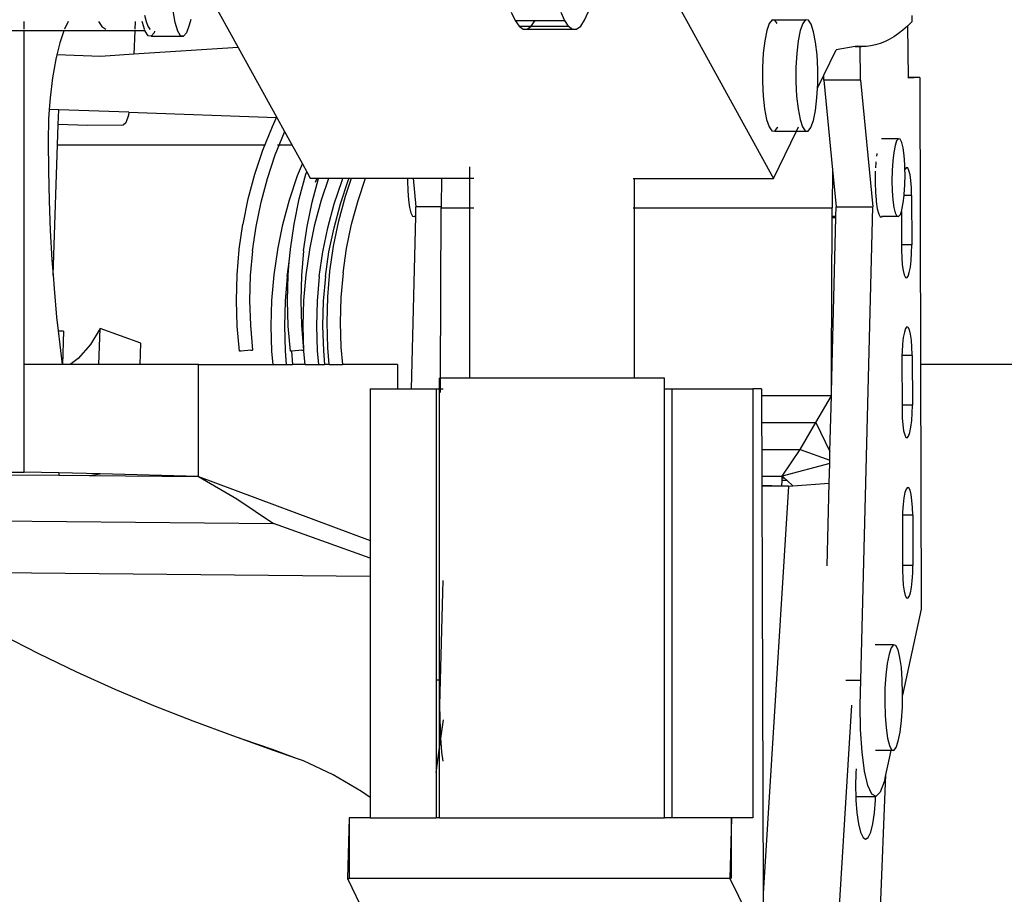
# Model space of a CAD drawing. Units: centimetres. Extents: x 8807 to 15588, y 13278 to 17137.
# Drawn here: x 9503 to 9578, y 14312 to 14378 of the extents above; entities that cross this region are included whole.
import ezdxf

# ---------------------------------------------------------------- set-up
doc = ezdxf.new("R2010")
doc.units = ezdxf.units.CM
doc.layers.add('Edges', color=7, linetype='Continuous')

# ---------------------------------------------------------------- blocks, each defined once
blk = doc.blocks.new('tug boat bk')
at = {"layer": 'Edges'}
for p, q in [((219.358, -161.297), (228.641, -178.142)), ((185.974, -164.186), (188.209, -168.242)), ((181.128, -165.82), (181.254, -166.277)), ((183.445, -166.369), (183.288, -165.49)), ((208.839, -165.571), (209.122, -166.212)), ((212.572, -165.569), (212.856, -166.21)), ((214.378, -166.185), (214.661, -165.533)), ((239.104, -166.293), (239.124, -165.835)), ((172.035, -166.868), (172.035, -166.276)), ((175.377, -166.276), (175.097, -166.857)), ((177.65, -166.276), (177.915, -166.66)), ((180.418, -166.277), (180.398, -166.869)), ((180.984, -166.369), (180.967, -166.277)), ((181.137, -166.869), (180.984, -166.369)), ((181.254, -166.277), (181.393, -166.629)), ((183.64, -167.007), (183.445, -166.369)), ((184.518, -166.57), (184.315, -167.133)), ((184.629, -166.131), (184.518, -166.57)), ((209.122, -166.212), (209.421, -166.645)), ((209.122, -166.212), (210.628, -166.212)), ((210.347, -166.63), (210.628, -166.212)), ((210.628, -166.212), (212.856, -166.21)), ((212.856, -166.21), (213.144, -166.628)), ((214.08, -166.628), (214.378, -166.185)), ((228.321, -166.436), (228.132, -166.973)), ((228.531, -166.168), (228.321, -166.436)), ((228.748, -166.185), (228.531, -166.168)), ((228.531, -166.168), (231.058, -166.17)), ((228.922, -166.437), (228.748, -166.185)), ((230.848, -166.438), (230.659, -166.975)), ((231.058, -166.17), (230.848, -166.438)), ((231.275, -166.187), (231.058, -166.17)), ((231.485, -166.49), (231.275, -166.187)), ((231.671, -167.057), (231.485, -166.49)), ((239.104, -166.293), (238.782, -166.608)), ((172.035, -166.99), (163.551, -166.99)), ((172.035, -192.209), (172.035, -166.99)), ((175.052, -166.99), (172.035, -166.99)), ((175.052, -166.99), (174.74, -167.904)), ((180.393, -166.991), (175.052, -166.99)), ((175.097, -166.857), (175.093, -166.868)), ((177.915, -166.66), (178.211, -166.869)), ((180.393, -166.991), (180.333, -168.76)), ((181.174, -166.992), (180.393, -166.991)), ((181.174, -166.992), (181.14, -166.881)), ((181.179, -167.007), (181.174, -166.992)), ((181.399, -167.359), (181.179, -167.007)), ((181.393, -166.629), (181.54, -166.869)), ((181.54, -166.869), (181.554, -166.881)), ((181.853, -167.133), (181.629, -167.402)), ((181.899, -167.007), (181.853, -167.133)), ((183.86, -167.359), (183.64, -167.007)), ((184.315, -167.133), (184.09, -167.402)), ((209.421, -166.645), (209.729, -166.861)), ((209.421, -166.645), (210.326, -166.645)), ((209.729, -166.861), (210.039, -166.856)), ((209.729, -166.861), (213.462, -166.86)), ((210.039, -166.856), (210.326, -166.645)), ((210.039, -166.856), (213.455, -166.855)), ((210.326, -166.645), (210.347, -166.63)), ((210.326, -166.645), (213.155, -166.644)), ((210.347, -166.63), (213.144, -166.628)), ((213.144, -166.628), (213.155, -166.644)), ((213.155, -166.644), (213.455, -166.855)), ((213.455, -166.855), (213.462, -166.86)), ((213.462, -166.86), (213.773, -166.854)), ((213.773, -166.854), (214.08, -166.628)), ((228.132, -166.973), (227.977, -167.741)), ((230.659, -166.975), (230.504, -167.743)), ((231.823, -167.85), (231.671, -167.057)), ((238.075, -167.199), (237.73, -167.436)), ((238.419, -166.929), (238.075, -167.199)), ((238.762, -166.627), (238.419, -166.929)), ((238.782, -166.608), (238.762, -166.627)), ((238.831, -170.524), (238.782, -166.608)), ((174.74, -167.904), (174.516, -168.809)), ((181.629, -167.402), (181.399, -167.359)), ((181.629, -167.402), (184.09, -167.402)), ((184.09, -167.402), (183.86, -167.359)), ((227.977, -167.741), (227.867, -168.688)), ((230.504, -167.743), (230.394, -168.69)), ((231.93, -168.815), (231.823, -167.85)), ((236.342, -168.06), (235.994, -168.135)), ((236.69, -167.953), (236.342, -168.06)), ((237.037, -167.813), (236.69, -167.953)), ((237.384, -167.641), (237.037, -167.813)), ((237.73, -167.436), (237.384, -167.641)), ((174.516, -168.809), (174.433, -169.143)), ((177.815, -168.926), (174.516, -168.809)), ((180.333, -168.76), (177.815, -168.926)), ((188.209, -168.242), (180.333, -168.76)), ((188.209, -168.242), (191.122, -173.527)), ((227.867, -168.688), (227.809, -169.75)), ((230.394, -168.69), (230.336, -169.752)), ((231.984, -169.886), (231.93, -168.815)), ((232.449, -170.331), (233.381, -168.42)), ((234.807, -168.185), (233.381, -168.42)), ((234.949, -168.162), (234.807, -168.185)), ((234.807, -168.185), (235.182, -168.185)), ((235.182, -168.178), (234.949, -168.162)), ((235.297, -168.185), (235.182, -168.178)), ((235.182, -168.185), (235.182, -168.178)), ((235.182, -168.185), (235.297, -168.185)), ((235.214, -170.706), (235.182, -168.185)), ((235.646, -168.176), (235.297, -168.185)), ((235.994, -168.135), (235.646, -168.176)), ((174.433, -169.143), (174.186, -170.541)), ((227.809, -169.75), (227.807, -170.854)), ((230.336, -169.752), (230.334, -170.856)), ((231.982, -170.99), (231.984, -169.886)), ((174.186, -170.541), (174.004, -172.063)), ((227.807, -170.854), (227.861, -171.925)), ((230.334, -170.856), (230.388, -171.927)), ((231.964, -171.327), (232.449, -170.331)), ((231.964, -171.327), (231.982, -170.99)), ((232.454, -170.706), (232.449, -170.331)), ((235.214, -170.706), (232.454, -170.706)), ((232.454, -170.706), (233.106, -177.502)), ((235.214, -170.706), (236.133, -180.284)), ((239.699, -170.524), (238.831, -170.524)), ((239.699, -170.524), (238.831, -170.559)), ((238.831, -170.559), (238.831, -170.524)), ((239.699, -170.524), (239.747, -192.188)), ((231.924, -172.052), (231.964, -171.327)), ((174.004, -172.063), (173.944, -172.935)), ((227.861, -171.925), (227.968, -172.89)), ((230.388, -171.927), (230.495, -172.892)), ((231.814, -172.999), (231.924, -172.052)), ((173.944, -172.935), (173.892, -173.67)), ((174.651, -172.96), (173.944, -172.935)), ((174.613, -174.058), (174.651, -172.96)), ((179.96, -173.146), (174.651, -172.96)), ((179.96, -173.146), (179.916, -173.355)), ((179.96, -173.146), (191.11, -173.527)), ((227.968, -172.89), (228.12, -173.683)), ((230.495, -172.892), (230.647, -173.685)), ((231.659, -173.767), (231.814, -172.999)), ((173.892, -173.67), (173.854, -175.319)), ((179.716, -173.951), (179.531, -174.115)), ((179.916, -173.355), (179.716, -173.951)), ((190.788, -174.213), (191.11, -173.527)), ((191.122, -173.527), (191.11, -173.527)), ((191.122, -173.527), (191.714, -174.601)), ((228.12, -173.683), (228.306, -174.25)), ((230.647, -173.685), (230.834, -174.252)), ((231.47, -174.304), (231.659, -173.767)), ((174.223, -185.451), (174.613, -174.058)), ((176.839, -174.137), (174.613, -174.058)), ((179.531, -174.115), (176.839, -174.137)), ((190.073, -176.001), (190.788, -174.213)), ((191.006, -176.367), (191.698, -174.635)), ((191.698, -174.635), (191.714, -174.601)), ((191.714, -174.601), (193.054, -177.032)), ((228.306, -174.25), (228.516, -174.553)), ((228.516, -174.553), (228.733, -174.571)), ((228.641, -178.142), (230.382, -174.572)), ((228.733, -174.571), (228.943, -174.302)), ((228.733, -174.571), (230.382, -174.572)), ((228.943, -174.302), (228.961, -174.251)), ((230.382, -174.572), (230.538, -174.252)), ((230.382, -174.572), (231.26, -174.573)), ((230.834, -174.252), (231.043, -174.555)), ((231.043, -174.555), (231.26, -174.573)), ((231.26, -174.573), (231.47, -174.304)), ((173.854, -175.319), (173.87, -177.579)), ((238.072, -175.141), (236.803, -175.141)), ((237.943, -175.303), (237.824, -175.655)), ((238.072, -175.141), (237.943, -175.303)), ((238.202, -175.18), (238.072, -175.141)), ((238.323, -175.416), (238.202, -175.18)), ((238.428, -175.834), (238.323, -175.416)), ((174.561, -175.6), (190.238, -175.6)), ((189.465, -177.831), (190.073, -176.001)), ((191.173, -175.6), (192.265, -175.6)), ((237.722, -176.171), (237.644, -176.818)), ((237.824, -175.655), (237.722, -176.171)), ((238.51, -176.405), (238.428, -175.834)), ((190.417, -178.138), (191.006, -176.367)), ((236.364, -176.941), (236.341, -177.348)), ((236.371, -176.883), (236.364, -176.941)), ((236.438, -176.277), (236.417, -176.464)), ((236.442, -176.253), (236.438, -176.277)), ((237.644, -176.818), (237.597, -177.552)), ((238.562, -177.091), (238.51, -176.405)), ((173.87, -177.579), (173.923, -179.831)), ((192.697, -177.925), (193.054, -177.032)), ((193.054, -177.032), (193.387, -177.637)), ((193.323, -177.831), (193.387, -177.637)), ((193.387, -177.637), (193.652, -178.118)), ((205.697, -178.126), (205.697, -177.26)), ((233.106, -177.502), (233.069, -180.351)), ((233.106, -177.502), (233.373, -180.284)), ((236.321, -177.685), (236.311, -178.458)), ((236.327, -177.586), (236.321, -177.685)), ((237.597, -177.552), (237.582, -178.321)), ((238.572, -177.466), (238.562, -177.091)), ((238.578, -177.448), (238.572, -177.466)), ((238.581, -177.844), (238.572, -177.466)), ((238.678, -177.322), (238.578, -177.448)), ((238.779, -177.352), (238.678, -177.322)), ((238.874, -177.536), (238.779, -177.352)), ((238.956, -177.862), (238.874, -177.536)), ((188.964, -179.694), (189.465, -177.831)), ((189.932, -179.942), (190.417, -178.138)), ((192.088, -179.755), (192.697, -177.925)), ((192.822, -179.694), (193.323, -177.831)), ((193.652, -178.118), (194.174, -178.121)), ((193.79, -179.942), (194.275, -178.138)), ((194.059, -178.432), (194.106, -178.291)), ((194.106, -178.291), (194.174, -178.121)), ((194.174, -178.121), (194.281, -178.118)), ((194.275, -178.138), (194.281, -178.118)), ((194.281, -178.118), (195.054, -178.119)), ((194.509, -179.755), (195.054, -178.119)), ((195.054, -178.119), (196.119, -178.12)), ((195.462, -180.062), (196.051, -178.291)), ((195.93, -180.062), (196.519, -178.291)), ((196.051, -178.291), (196.119, -178.12)), ((196.119, -178.12), (196.588, -178.12)), ((196.312, -179.491), (196.768, -178.12)), ((196.519, -178.291), (196.588, -178.12)), ((196.588, -178.12), (196.768, -178.12)), ((196.768, -178.12), (197.822, -178.121)), ((197.264, -179.799), (197.822, -178.121)), ((197.822, -178.121), (201.007, -178.123)), ((201.007, -178.123), (201.003, -178.321)), ((201.003, -178.321), (201.022, -179.074)), ((201.007, -178.123), (201.429, -178.123)), ((201.429, -178.123), (201.637, -180.284)), ((201.429, -178.123), (203.562, -178.125)), ((203.562, -178.125), (203.534, -180.284)), ((203.562, -178.125), (205.697, -178.126)), ((205.697, -180.351), (205.697, -178.126)), ((205.697, -178.126), (206.011, -178.127)), ((218.03, -178.135), (218.141, -178.135)), ((218.141, -178.135), (228.641, -178.142)), ((218.141, -180.351), (218.141, -178.135)), ((236.311, -178.458), (236.335, -179.208)), ((237.582, -178.321), (237.602, -179.074)), ((238.567, -178.613), (238.581, -177.844)), ((239.019, -178.308), (238.956, -177.862)), ((239.06, -178.842), (239.019, -178.308)), ((201.022, -179.074), (201.075, -179.76)), ((236.335, -179.208), (236.385, -179.76)), ((237.602, -179.074), (237.654, -179.76)), ((238.519, -179.346), (238.567, -178.613)), ((239.075, -179.43), (239.06, -178.842)), ((173.923, -179.831), (174.012, -182.068)), ((188.573, -181.585), (188.964, -179.694)), ((189.554, -181.772), (189.932, -179.942)), ((191.588, -181.618), (192.088, -179.755)), ((192.431, -181.585), (192.822, -179.694)), ((193.412, -181.772), (193.79, -179.942)), ((194.009, -181.618), (194.509, -179.755)), ((195.811, -181.355), (196.312, -179.491)), ((196.779, -181.603), (197.264, -179.799)), ((201.075, -179.76), (201.156, -180.331)), ((236.385, -179.76), (236.392, -179.882)), ((236.392, -179.882), (236.477, -180.437)), ((237.654, -179.76), (237.736, -180.331)), ((238.442, -179.994), (238.509, -179.43)), ((238.509, -179.43), (238.519, -179.346)), ((239.075, -179.43), (238.509, -179.43)), ((239.075, -179.43), (239.087, -183.17)), ((194.977, -181.866), (195.462, -180.062)), ((195.446, -181.866), (195.93, -180.062)), ((201.156, -180.331), (201.261, -180.749)), ((201.618, -181.024), (201.637, -180.284)), ((203.534, -180.284), (201.637, -180.284)), ((203.487, -193.23), (203.534, -180.351)), ((203.534, -180.284), (203.534, -180.351)), ((203.534, -180.351), (205.697, -180.351)), ((205.697, -180.351), (206.011, -180.351)), ((205.697, -193.23), (205.697, -180.351)), ((218.03, -180.351), (218.141, -180.351)), ((218.141, -180.351), (233.069, -180.351)), ((218.141, -193.23), (218.141, -180.351)), ((233.067, -181.024), (233.069, -180.351)), ((233.354, -181.024), (233.373, -180.284)), ((233.373, -180.284), (236.133, -180.284)), ((235.23, -216.053), (236.133, -180.284)), ((236.477, -180.437), (236.585, -180.833)), ((237.736, -180.331), (237.841, -180.749)), ((238.221, -180.862), (238.299, -180.631)), ((238.299, -180.631), (238.34, -180.51)), ((238.299, -180.631), (238.308, -183.17)), ((238.34, -180.51), (238.442, -179.994)), ((195.42, -183.246), (195.811, -181.355)), ((201.261, -180.749), (201.382, -180.985)), ((201.29, -194.027), (201.618, -181.024)), ((201.382, -180.985), (201.512, -181.024)), ((201.512, -181.024), (201.543, -180.985)), ((201.618, -181.024), (201.512, -181.024)), ((233.026, -192.188), (233.066, -181.104)), ((233.066, -181.104), (233.067, -181.024)), ((233.066, -181.104), (233.352, -181.104)), ((233.354, -181.024), (233.067, -181.024)), ((233.073, -192.188), (233.352, -181.104)), ((233.352, -181.104), (233.354, -181.024)), ((236.585, -180.833), (236.709, -181.043)), ((236.709, -181.043), (236.84, -181.054)), ((236.86, -181.024), (236.822, -181.024)), ((236.84, -181.054), (236.86, -181.024)), ((236.86, -181.024), (236.886, -180.985)), ((238.092, -181.024), (236.86, -181.024)), ((237.841, -180.749), (237.962, -180.985)), ((237.962, -180.985), (238.092, -181.024)), ((238.092, -181.024), (238.221, -180.862)), ((174.012, -182.068), (174.137, -184.283)), ((188.294, -183.497), (188.572, -181.599)), ((188.572, -181.599), (188.573, -181.585)), ((189.284, -183.623), (189.554, -181.772)), ((191.197, -183.509), (191.588, -181.618)), ((192.152, -183.497), (192.43, -181.599)), ((192.43, -181.599), (192.431, -181.585)), ((193.142, -183.623), (193.412, -181.772)), ((193.618, -183.509), (194.009, -181.618)), ((194.599, -183.696), (194.977, -181.866)), ((195.067, -183.696), (195.446, -181.866)), ((196.401, -183.433), (196.779, -181.603)), ((188.126, -185.43), (188.293, -183.507)), ((188.293, -183.507), (188.294, -183.497)), ((189.284, -183.623), (189.123, -185.48)), ((190.918, -185.421), (191.195, -183.523)), ((191.195, -183.523), (191.197, -183.509)), ((192.07, -184.433), (192.151, -183.507)), ((192.151, -183.507), (192.152, -183.497)), ((193.142, -183.623), (192.981, -185.48)), ((193.339, -185.421), (193.616, -183.523)), ((193.616, -183.523), (193.618, -183.509)), ((195.141, -185.157), (195.419, -183.259)), ((195.419, -183.259), (195.42, -183.246)), ((196.131, -185.284), (196.401, -183.433)), ((239.087, -183.17), (238.308, -183.17)), ((238.308, -183.17), (238.309, -183.541)), ((238.309, -183.541), (238.324, -184.128)), ((239.076, -183.769), (239.087, -183.17)), ((174.137, -184.283), (174.223, -185.451)), ((191.907, -185.547), (192.07, -184.433)), ((191.984, -185.43), (192.07, -184.433)), ((194.328, -185.547), (194.599, -183.696)), ((194.797, -185.547), (195.067, -183.696)), ((238.324, -184.128), (238.365, -184.662)), ((238.979, -184.844), (239.039, -184.34)), ((239.039, -184.34), (239.076, -183.769)), ((194.973, -187.091), (195.14, -185.168)), ((195.14, -185.168), (195.141, -185.157)), ((238.365, -184.662), (238.428, -185.107)), ((238.428, -185.107), (238.51, -185.433)), ((238.899, -185.247), (238.979, -184.844)), ((174.223, -185.451), (174.298, -186.468)), ((188.071, -187.36), (188.126, -185.43)), ((189.123, -185.48), (189.07, -187.354)), ((190.749, -187.354), (190.916, -185.431)), ((190.916, -185.431), (190.918, -185.421)), ((191.907, -185.547), (191.747, -187.404)), ((191.929, -187.36), (191.984, -185.43)), ((192.981, -185.48), (192.928, -187.354)), ((193.17, -187.354), (193.337, -185.431)), ((193.337, -185.431), (193.339, -185.421)), ((194.328, -185.547), (194.168, -187.404)), ((194.797, -185.547), (194.636, -187.404)), ((196.131, -185.284), (195.97, -187.141)), ((238.51, -185.433), (238.605, -185.617)), ((238.605, -185.617), (238.706, -185.647)), ((238.706, -185.647), (238.806, -185.521)), ((238.806, -185.521), (238.899, -185.247)), ((174.298, -186.468), (174.494, -188.616)), ((188.13, -189.29), (188.071, -187.36)), ((189.07, -187.354), (189.127, -189.229)), ((190.695, -189.284), (190.749, -187.354)), ((191.747, -187.404), (191.694, -189.278)), ((191.988, -189.29), (191.929, -187.36)), ((192.928, -187.354), (192.985, -189.229)), ((193.116, -189.284), (193.17, -187.354)), ((194.168, -187.404), (194.115, -189.278)), ((194.636, -187.404), (194.583, -189.278)), ((194.919, -189.02), (194.973, -187.091)), ((195.97, -187.141), (195.917, -189.015)), ((174.494, -188.616), (174.607, -189.647)), ((177.772, -189.471), (177.052, -190.679)), ((177.688, -192.209), (177.772, -189.471)), ((180.844, -190.577), (177.772, -189.471)), ((188.3, -191.199), (188.13, -189.29)), ((189.127, -189.229), (189.295, -191.111)), ((190.754, -191.213), (190.695, -189.284)), ((191.694, -189.278), (191.751, -191.153)), ((192.158, -191.199), (191.988, -189.29)), ((192.985, -189.229), (193.153, -191.111)), ((193.175, -191.213), (193.116, -189.284)), ((194.115, -189.278), (194.172, -191.153)), ((194.583, -189.278), (194.64, -191.153)), ((194.977, -190.95), (194.919, -189.02)), ((195.917, -189.015), (195.974, -190.89)), ((238.618, -189.49), (238.524, -189.764)), ((238.718, -189.364), (238.618, -189.49)), ((238.819, -189.394), (238.718, -189.364)), ((238.914, -189.578), (238.819, -189.394)), ((238.996, -189.904), (238.914, -189.578)), ((175.023, -189.673), (174.607, -189.647)), ((174.607, -189.647), (174.609, -189.663)), ((174.609, -189.663), (175.023, -189.673)), ((174.609, -189.663), (174.725, -190.719)), ((175.023, -189.673), (174.936, -192.209)), ((238.445, -190.167), (238.385, -190.672)), ((238.524, -189.764), (238.445, -190.167)), ((239.059, -190.35), (238.996, -189.904)), ((239.1, -190.884), (239.059, -190.35)), ((174.725, -190.719), (174.917, -192.209)), ((177.052, -190.679), (176.13, -191.732)), ((180.794, -192.209), (180.844, -190.577)), ((189.159, -191.122), (188.933, -191.143)), ((189.163, -191.123), (189.159, -191.122)), ((189.163, -191.123), (189.295, -191.111)), ((193.017, -191.122), (192.791, -191.143)), ((193.021, -191.123), (193.017, -191.122)), ((193.021, -191.123), (193.153, -191.111)), ((195.089, -192.209), (194.977, -190.95)), ((195.974, -190.89), (196.09, -192.209)), ((238.385, -190.672), (238.348, -191.244)), ((239.115, -191.472), (239.1, -190.884)), ((176.13, -191.732), (175.525, -192.209)), ((188.432, -191.187), (188.3, -191.199)), ((188.435, -191.188), (188.432, -191.187)), ((188.662, -191.166), (188.435, -191.188)), ((188.667, -191.167), (188.662, -191.166)), ((188.928, -191.143), (188.667, -191.167)), ((188.933, -191.143), (188.928, -191.143)), ((190.842, -192.209), (190.754, -191.213)), ((191.751, -191.153), (191.845, -192.209)), ((192.231, -191.192), (192.158, -191.199)), ((192.29, -191.187), (192.231, -191.192)), ((192.231, -191.192), (192.32, -192.209)), ((192.293, -191.188), (192.29, -191.187)), ((192.52, -191.166), (192.293, -191.188)), ((192.524, -191.167), (192.52, -191.166)), ((192.786, -191.143), (192.524, -191.167)), ((192.791, -191.143), (192.786, -191.143)), ((193.263, -192.209), (193.175, -191.213)), ((194.172, -191.153), (194.266, -192.209)), ((194.64, -191.153), (194.733, -192.209)), ((238.342, -191.53), (238.336, -191.844)), ((238.336, -191.844), (238.349, -195.264)), ((238.348, -191.244), (238.342, -191.53)), ((239.114, -191.53), (238.342, -191.53)), ((239.114, -191.53), (239.115, -191.472)), ((239.114, -191.53), (239.127, -195.264)), ((172.035, -200.325), (172.035, -192.209)), ((174.917, -192.209), (172.035, -192.209)), ((174.936, -192.209), (174.917, -192.209)), ((175.525, -192.209), (174.936, -192.209)), ((177.688, -192.209), (175.525, -192.209)), ((180.794, -192.209), (177.688, -192.209)), ((185.207, -192.209), (180.794, -192.209)), ((185.207, -200.648), (185.207, -192.209)), ((185.207, -192.209), (190.842, -192.209)), ((190.842, -192.209), (191.845, -192.209)), ((191.845, -192.209), (192.32, -192.209)), ((193.263, -192.209), (192.32, -192.209)), ((193.263, -192.209), (194.266, -192.209)), ((194.266, -192.209), (194.733, -192.209)), ((195.089, -192.209), (194.733, -192.209)), ((195.089, -192.209), (196.09, -192.209)), ((200.252, -192.209), (196.09, -192.209)), ((200.252, -192.209), (200.252, -194.027)), ((233.019, -194.32), (233.026, -192.188)), ((233.019, -194.32), (233.073, -192.188)), ((233.073, -192.188), (233.026, -192.188)), ((347.983, -192.188), (239.747, -192.188)), ((239.747, -192.188), (239.787, -210.675)), ((203.487, -193.23), (203.422, -193.23)), ((203.422, -194.027), (203.422, -193.23)), ((203.484, -194.027), (203.487, -193.23)), ((205.697, -193.23), (203.487, -193.23)), ((218.141, -193.23), (205.697, -193.23)), ((220.415, -193.23), (218.141, -193.23)), ((220.415, -194.027), (220.415, -193.23)), ((198.18, -194.027), (198.18, -205.488)), ((198.18, -194.027), (200.252, -194.027)), ((200.252, -194.027), (201.29, -194.027)), ((201.29, -194.027), (203.164, -194.027)), ((203.164, -194.027), (203.422, -194.027)), ((203.164, -194.027), (203.164, -216.053)), ((203.422, -194.027), (203.484, -194.027)), ((203.422, -216.053), (203.422, -194.027)), ((203.483, -194.32), (203.484, -194.027)), ((203.484, -194.027), (203.684, -194.027)), ((220.415, -194.027), (220.963, -194.027)), ((220.415, -226.444), (220.415, -194.027)), ((220.963, -194.027), (227.072, -194.027)), ((220.963, -194.027), (220.963, -226.444)), ((227.072, -194.027), (227.072, -226.444)), ((227.739, -194.027), (227.072, -194.027)), ((227.739, -194.027), (227.741, -194.548)), ((227.741, -194.548), (233.013, -194.548)), ((227.741, -194.548), (227.747, -196.586)), ((231.835, -196.586), (233.013, -194.557)), ((232.907, -198.763), (233.013, -194.557)), ((233.013, -194.548), (233.019, -194.32)), ((233.013, -194.557), (233.013, -194.548)), ((239.127, -195.264), (238.349, -195.264)), ((238.349, -195.264), (238.35, -195.635)), ((239.115, -195.862), (239.127, -195.264)), ((238.35, -195.635), (238.365, -196.22)), ((238.365, -196.22), (238.406, -196.753)), ((239.078, -196.432), (239.115, -195.862)), ((227.747, -196.586), (231.835, -196.586)), ((227.747, -196.586), (227.753, -198.617)), ((230.644, -198.617), (231.835, -196.586)), ((231.835, -196.586), (232.907, -198.763)), ((238.406, -196.753), (238.469, -197.196)), ((238.939, -197.336), (239.018, -196.934)), ((239.018, -196.934), (239.078, -196.432)), ((238.469, -197.196), (238.551, -197.521)), ((238.551, -197.521), (238.645, -197.705)), ((238.645, -197.705), (238.746, -197.735)), ((238.746, -197.735), (238.846, -197.609)), ((238.846, -197.609), (238.939, -197.336)), ((227.753, -198.617), (230.644, -198.617)), ((227.753, -198.617), (227.758, -200.63)), ((229.308, -200.63), (230.644, -198.617)), ((230.644, -198.617), (232.89, -199.414)), ((232.89, -199.414), (232.907, -198.763)), ((232.884, -199.67), (229.308, -200.63)), ((232.846, -201.167), (232.884, -199.67)), ((232.884, -199.67), (232.89, -199.414)), ((168.691, -200.514), (174.65, -200.562)), ((168.698, -200.325), (172.035, -200.325)), ((174.656, -200.389), (172.035, -200.325)), ((174.656, -200.389), (174.65, -200.562)), ((174.65, -200.562), (176.958, -200.581)), ((177.776, -200.466), (174.656, -200.389)), ((176.958, -200.581), (177.776, -200.466)), ((176.958, -200.581), (185.207, -200.648)), ((185.207, -200.648), (177.776, -200.466)), ((185.207, -200.648), (198.18, -205.488)), ((185.207, -200.648), (188.095, -202.342)), ((227.758, -200.63), (229.308, -200.63)), ((227.758, -200.63), (227.76, -201.35)), ((229.292, -200.959), (229.302, -200.754)), ((229.302, -200.75), (229.308, -200.63)), ((229.302, -200.75), (229.439, -200.751)), ((229.302, -200.754), (229.302, -200.75)), ((229.302, -200.754), (229.439, -200.751)), ((229.302, -200.754), (229.442, -200.754)), ((229.308, -200.63), (229.439, -200.751)), ((229.439, -200.751), (229.442, -200.754)), ((229.442, -200.754), (229.665, -200.96)), ((229.271, -201.377), (227.76, -201.35)), ((227.76, -201.35), (227.76, -201.386)), ((229.27, -201.386), (227.76, -201.386)), ((227.76, -201.386), (227.848, -232.168)), ((229.783, -201.386), (227.848, -232.168)), ((229.27, -201.386), (229.271, -201.377)), ((229.783, -201.386), (229.27, -201.386)), ((229.271, -201.377), (229.292, -200.959)), ((229.783, -201.386), (229.271, -201.377)), ((229.665, -200.96), (229.292, -200.959)), ((229.665, -200.96), (230.103, -201.363)), ((229.783, -201.386), (230.103, -201.363)), ((230.103, -201.363), (232.846, -201.167)), ((232.688, -207.417), (232.846, -201.167)), ((238.758, -201.478), (238.658, -201.604)), ((238.859, -201.508), (238.758, -201.478)), ((238.954, -201.692), (238.859, -201.508)), ((238.486, -202.279), (238.426, -202.781)), ((238.565, -201.877), (238.486, -202.279)), ((238.658, -201.604), (238.565, -201.877)), ((239.035, -202.016), (238.954, -201.692)), ((239.098, -202.46), (239.035, -202.016)), ((188.095, -202.342), (190.888, -204.196)), ((238.426, -202.781), (238.389, -203.351)), ((239.139, -202.993), (239.098, -202.46)), ((239.154, -203.578), (239.139, -202.993)), ((238.385, -203.578), (238.378, -203.949)), ((238.389, -203.351), (238.385, -203.578)), ((239.154, -203.578), (238.385, -203.578)), ((239.154, -203.578), (239.168, -207.369)), ((150.842, -203.829), (190.888, -204.196)), ((198.18, -206.82), (190.888, -204.196)), ((238.378, -203.949), (238.388, -207.369)), ((198.18, -205.488), (198.18, -206.82)), ((198.18, -206.82), (198.18, -208.179)), ((239.168, -207.369), (238.388, -207.369)), ((238.388, -207.369), (238.389, -207.741)), ((239.157, -207.969), (239.168, -207.369)), ((162.011, -207.847), (198.18, -208.179)), ((198.18, -208.179), (198.18, -224.919)), ((238.389, -207.741), (238.404, -208.329)), ((239.12, -208.541), (239.157, -207.969)), ((203.661, -209.413), (203.684, -208.519)), ((238.404, -208.329), (238.445, -208.863)), ((238.445, -208.863), (238.509, -209.309)), ((239.06, -209.046), (239.12, -208.541)), ((203.494, -216.053), (203.661, -209.413)), ((203.661, -209.413), (203.684, -209.43)), ((238.509, -209.309), (238.59, -209.635)), ((238.59, -209.635), (238.685, -209.819)), ((238.887, -209.723), (238.98, -209.449)), ((238.98, -209.449), (239.06, -209.046)), ((238.685, -209.819), (238.786, -209.849)), ((238.786, -209.849), (238.887, -209.723)), ((239.787, -210.675), (238.394, -217.166)), ((173.14, -214.055), (170.304, -212.605)), ((237.706, -213.384), (236.326, -213.384)), ((237.706, -213.384), (237.531, -213.603)), ((237.882, -213.436), (237.706, -213.384)), ((238.046, -213.756), (237.882, -213.436)), ((176.01, -215.435), (173.14, -214.055)), ((237.369, -214.079), (237.231, -214.78)), ((237.531, -213.603), (237.369, -214.079)), ((238.189, -214.322), (238.046, -213.756)), ((237.231, -214.78), (237.126, -215.657)), ((238.299, -215.097), (238.189, -214.322)), ((178.912, -216.745), (176.01, -215.435)), ((237.126, -215.657), (237.062, -216.65)), ((238.37, -216.026), (238.299, -215.097)), ((203.422, -216.053), (203.164, -216.053)), ((203.164, -216.053), (203.164, -218.949)), ((203.494, -216.053), (203.422, -216.053)), ((203.422, -218.895), (203.422, -216.053)), ((203.446, -217.926), (203.494, -216.053)), ((234.096, -216.053), (235.23, -216.053)), ((235.182, -217.926), (235.23, -216.053)), ((238.396, -217.046), (238.37, -216.026)), ((181.844, -217.985), (178.912, -216.745)), ((237.062, -216.65), (237.042, -217.693)), ((238.394, -217.166), (238.396, -217.046)), ((237.042, -217.693), (237.069, -218.713)), ((238.377, -218.089), (238.394, -217.166)), ((184.805, -219.153), (181.844, -217.985)), ((203.464, -218.886), (203.446, -217.926)), ((231.287, -270.147), (234.569, -217.926)), ((235.217, -219.779), (235.182, -217.926)), ((238.312, -219.083), (238.377, -218.089)), ((187.793, -220.249), (184.805, -219.153)), ((203.164, -218.949), (203.164, -222.836)), ((203.422, -220.953), (203.422, -218.895)), ((203.481, -219.779), (203.464, -218.886)), ((203.684, -219.051), (203.515, -220.28)), ((203.523, -220.394), (203.684, -219.213)), ((237.069, -218.713), (237.14, -219.643)), ((238.207, -219.959), (238.312, -219.083)), ((203.515, -220.28), (203.481, -219.779)), ((235.333, -221.485), (235.217, -219.779)), ((237.14, -219.643), (237.25, -220.417)), ((238.069, -220.66), (238.207, -219.959)), ((190.865, -221.354), (187.793, -220.249)), ((188.579, -220.515), (187.793, -220.249)), ((190.865, -221.354), (188.579, -220.515)), ((190.807, -221.272), (188.579, -220.515)), ((203.515, -220.28), (203.422, -220.953)), ((203.422, -221.128), (203.523, -220.394)), ((203.523, -220.394), (203.515, -220.28)), ((203.597, -221.485), (203.523, -220.394)), ((237.25, -220.417), (237.392, -220.983)), ((237.907, -221.136), (238.069, -220.66)), ((192.619, -221.949), (190.807, -221.272)), ((192.619, -221.949), (190.865, -221.354)), ((203.422, -220.953), (203.164, -222.836)), ((203.164, -223.022), (203.422, -221.128)), ((203.422, -221.128), (203.422, -220.953)), ((203.422, -223.316), (203.422, -221.128)), ((203.684, -222.153), (203.597, -221.485)), ((235.522, -222.929), (235.333, -221.485)), ((237.495, -221.356), (236.353, -221.356)), ((237.495, -221.356), (237.246, -222.514)), ((237.392, -220.983), (237.557, -221.303)), ((237.506, -221.303), (237.495, -221.356)), ((237.733, -221.356), (237.495, -221.356)), ((237.557, -221.303), (237.733, -221.356)), ((237.733, -221.356), (237.907, -221.136)), ((193.133, -222.141), (192.619, -221.949)), ((195.377, -223.206), (193.133, -222.141)), ((203.164, -222.836), (203.164, -223.022)), ((203.164, -223.022), (203.164, -223.337)), ((234.859, -223.039), (234.833, -224.072)), ((234.883, -222.732), (234.859, -223.039)), ((235.77, -224.012), (235.522, -222.929)), ((237.246, -222.514), (237.103, -223.185)), ((197.525, -224.459), (195.377, -223.206)), ((203.164, -223.337), (203.164, -226.444)), ((203.422, -226.444), (203.422, -223.316)), ((237.103, -223.185), (236.427, -240.511)), ((236.99, -223.718), (236.693, -224.508)), ((237.103, -223.185), (236.99, -223.718)), ((198.18, -224.919), (197.525, -224.459)), ((234.833, -224.072), (234.852, -224.829)), ((236.062, -224.66), (235.77, -224.012)), ((236.693, -224.508), (236.376, -224.829)), ((198.18, -224.919), (198.18, -226.444)), ((234.852, -224.829), (234.859, -225.106)), ((234.852, -224.829), (236.347, -224.829)), ((234.859, -225.106), (234.936, -226.069)), ((236.348, -224.814), (236.062, -224.66)), ((236.264, -226.067), (236.341, -225.104)), ((236.341, -225.104), (236.347, -224.829)), ((236.347, -224.829), (236.348, -224.814)), ((236.347, -224.829), (236.376, -224.829)), ((236.376, -224.829), (236.348, -224.814)), ((234.936, -226.069), (235.058, -226.895)), ((236.142, -226.894), (236.264, -226.067)), ((196.588, -226.444), (196.458, -231.033)), ((198.18, -226.444), (196.588, -226.444)), ((196.588, -226.444), (196.588, -231.033)), ((198.18, -226.444), (203.164, -226.444)), ((203.422, -226.444), (203.164, -226.444)), ((203.422, -226.444), (220.415, -226.444)), ((220.963, -226.444), (220.415, -226.444)), ((225.48, -226.444), (220.963, -226.444)), ((225.48, -226.444), (225.351, -231.033)), ((225.48, -231.033), (225.48, -226.444)), ((227.072, -226.444), (225.48, -226.444)), ((235.058, -226.895), (235.217, -227.53)), ((235.217, -227.53), (235.402, -227.928)), ((235.799, -227.928), (235.983, -227.529)), ((235.983, -227.529), (236.142, -226.894)), ((235.402, -227.928), (235.6, -228.064)), ((235.6, -228.064), (235.799, -227.928)), ((196.458, -231.033), (197.76, -233.687)), ((196.458, -231.033), (196.588, -231.033)), ((204.194, -231.033), (196.588, -231.033)), ((217.93, -231.033), (204.194, -231.033)), ((225.351, -231.033), (217.93, -231.033)), ((225.351, -231.033), (226.653, -233.687)), ((227.848, -232.168), (227.908, -253.004))]:
    blk.add_line(p, q, dxfattribs=at)

msp = doc.modelspace()

# ---------------------------------------------------------------- block references
msp.add_blockref('tug boat bk', (9331.581, 14543.921))

doc.saveas('drawing.dxf')
